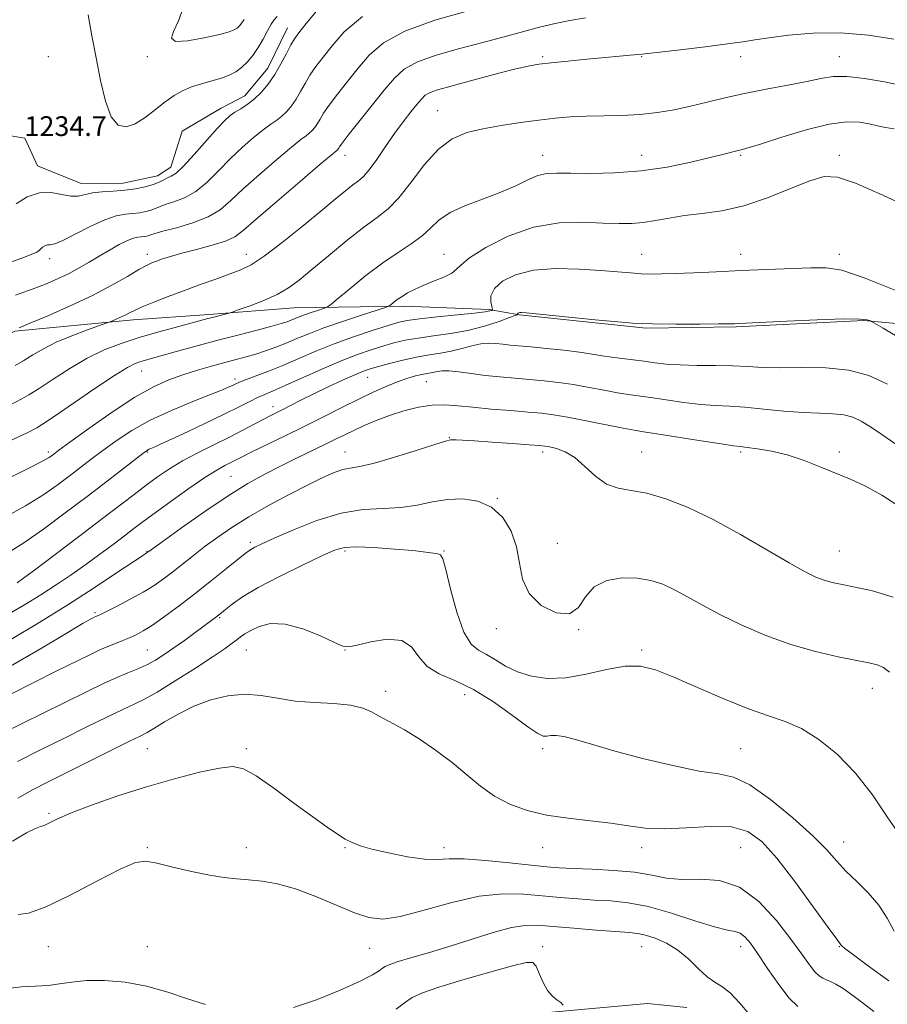
# Model space of a CAD drawing. Extents: x 2077300 to 2080200, y 334800 to 337700.
# Drawn here: x 2078628 to 2078979, y 335577 to 335975 of the extents above; entities that cross this region are included whole.
import ezdxf

# ---------------------------------------------------------------- set-up
doc = ezdxf.new("R2010")
doc.units = 0
doc.header["$MEASUREMENT"] = 0
for name, color, linetype, lineweight in [('DTM HARD BREAKLINE', 7, 'Continuous', 0), ('DTM SPOT ELEVATION', 2, 'Continuous', 13), ('INDEX CONTOUR', 41, 'Continuous', 13), ('INTERMEDIATE CONTOUR', 44, 'Continuous', 0), ('SPOT ELEVATION', 7, 'Continuous', 0)]:
    doc.layers.add(name, color=color, linetype=linetype, lineweight=lineweight)
doc.styles.add('Style-ITALICS', font='ITALICS.shx')

msp = doc.modelspace()

# ---------------------------------------------------------------- linework, layer by layer
at = {"layer": 'DTM HARD BREAKLINE'}
for points in [[(2078621.52, 335928.44, 1234.7), (2078630.48, 335927.02, 1234.7), (2078635.55, 335915.74, 1234.7), (2078653.2, 335908.65, 1234.7), (2078670.17, 335908.74, 1234.7), (2078684.07, 335911.69, 1234.7), (2078689.46, 335915.24, 1234.7), (2078694.04, 335929.77, 1234.7), (2078709.83, 335939.13, 1234.7), (2078719.41, 335944.07, 1234.7), (2078728.77, 335955.36, 1234.7), (2078736.68, 335971.68, 1234.7)], [(2078513.2, 335852.39, 1229.13), (2078529.75, 335841.02, 1229.13), (2078559.76, 335833.44, 1229.13), (2078583.22, 335830.93, 1229.13), (2078596.31, 335833.45, 1227.92), (2078613, 335842.43, 1227.92), (2078626.39, 335848.95, 1227.92), (2078674.3, 335853.55, 1225.52), (2078704.92, 335855.69, 1224.31), (2078739.28, 335858.41, 1223.1), (2078784.1, 335859.05, 1219.49), (2078818.28, 335857.71, 1218.29), (2078830.42, 335855.47, 1215.88), (2078862.5, 335852.18, 1215.88), (2078881.75, 335850.2, 1215.88), (2078918.29, 335850.69, 1215.88), (2078969.86, 335853.27, 1215.88), (2079027.78, 335847.85, 1218.29)], [(2078898.24, 335575.36, 1192.99), (2078882.32, 335577.02, 1192.99), (2078842.23, 335573.36, 1191.79)]]:
    msp.add_polyline3d(points, dxfattribs=at)
at = {"layer": 'DTM SPOT ELEVATION'}
for p in [(2078640, 335960, 1234.41), (2078680, 335960, 1237.72), (2078840, 335960, 1226.25), (2078880, 335960, 1225.89), (2078920, 335960, 1225.3), (2078960, 335960, 1224.72), (2078797.44, 335938.16, 1224.83), (2078760, 335920, 1227.4), (2078840, 335920, 1222.71), (2078880, 335920, 1222.75), (2078920, 335920, 1221.8), (2078960, 335920, 1220.34), (2078680, 335880, 1228.51), (2078720, 335880, 1226.71), (2078800, 335880, 1220.81), (2078880, 335880, 1218.79), (2078920, 335880, 1218.61), (2078960, 335880, 1218.48), (2078640.43, 335878.29, 1231.48), (2078677.656, 335832.793, 1221.2), (2078715.462, 335829.542, 1218.406), (2078769.128, 335830.295, 1213.164), (2078792.885, 335828.512, 1211.109), (2078730.887, 335818.34, 1214.544), (2078802.172, 335805.83, 1208.069), (2078640, 335800, 1220.35), (2078680, 335800, 1215.87), (2078760, 335800, 1208.77), (2078840, 335800, 1207.61), (2078880, 335800, 1208.83), (2078920, 335800, 1209.72), (2078960, 335800, 1210.33), (2078713.896, 335790.17, 1210.909), (2078821.603, 335781.366, 1206.081), (2078679.925, 335759.803, 1210.061), (2078721.615, 335763.451, 1206.343), (2078760, 335760, 1203.7), (2078800, 335760, 1204.08), (2078845.874, 335763.082, 1206.886), (2078960, 335760, 1208.91), (2078658.882, 335735.07, 1208.235), (2078709.257, 335733.042, 1203.831), (2078821.2, 335728.633, 1205.489), (2078854.551, 335728.145, 1205.966), (2078680, 335720, 1204.94), (2078720, 335720, 1201.12), (2078760, 335720, 1201.96), (2078880, 335720, 1204.29), (2078973.32, 335704.45, 1205.31), (2078776.381, 335703.215, 1200.411), (2078808.434, 335701.935, 1201.2), (2078680, 335680, 1199.06), (2078720, 335680, 1198.34), (2078840, 335680, 1201.57), (2078920, 335680, 1202.98), (2078640.21, 335653.84, 1198.19), (2078961.74, 335642.32, 1202.77), (2078680, 335640, 1196.16), (2078720, 335640, 1196.48), (2078760, 335640, 1197.89), (2078800, 335640, 1198.5), (2078840, 335640, 1199.3), (2078880, 335640, 1199.46), (2078920, 335640, 1198.89), (2078640, 335600, 1194.78), (2078680, 335600, 1194.92), (2078769.9, 335599.29, 1195.16), (2078840, 335600, 1192.6), (2078880, 335600, 1193.13), (2078920, 335600, 1195.42), (2078960, 335600, 1199.92)]:
    msp.add_point(p, dxfattribs=at)
at = {"layer": 'INDEX CONTOUR'}
for points in [[(2078626.694, 335863.5, 1230), (2078634.896, 335866.455, 1230), (2078639.414, 335868.224, 1230), (2078643.958, 335870.188, 1230), (2078648.351, 335872.303, 1230), (2078652.478, 335874.529, 1230), (2078656.464, 335876.854, 1230), (2078660.497, 335879.269, 1230), (2078664.661, 335881.717, 1230), (2078668.635, 335883.934, 1230), (2078671.996, 335885.608, 1230), (2078674.446, 335886.526, 1230), (2078676.178, 335886.897, 1230), (2078677.511, 335887.033, 1230), (2078678.7, 335887.19, 1230), (2078679.759, 335887.403, 1230), (2078680.638, 335887.652, 1230), (2078681.458, 335887.952, 1230), (2078683.01, 335888.454, 1230), (2078686.252, 335889.345, 1230), (2078691.734, 335890.771, 1230), (2078698.362, 335892.721, 1230), (2078704.631, 335895.145, 1230), (2078709.503, 335898.056, 1230), (2078713.8, 335901.716, 1230), (2078718.801, 335906.452, 1230), (2078725.329, 335912.332, 1230), (2078732.338, 335918.38, 1230), (2078738.313, 335923.362, 1230), (2078742.137, 335926.391, 1230), (2078744.26, 335927.97, 1230), (2078745.53, 335928.95, 1230), (2078746.647, 335930.035, 1230), (2078747.74, 335931.356, 1230), (2078748.791, 335932.893, 1230), (2078749.859, 335934.691, 1230), (2078751.3, 335937.048, 1230), (2078753.545, 335940.323, 1230), (2078756.871, 335944.731, 1230), (2078760.953, 335949.904, 1230), (2078765.313, 335955.333, 1230), (2078769.801, 335960.588, 1230), (2078775.585, 335965.578, 1230), (2078784.16, 335970.297, 1230), (2078796.293, 335974.693, 1230), (2078809.836, 335978.56, 1230)], [(2078621.065, 335788.083, 1220), (2078631.455, 335793.261, 1220), (2078637.538, 335796.371, 1220), (2078640.255, 335797.879, 1220), (2078641.256, 335798.56, 1220), (2078642.122, 335799.215, 1220), (2078644.176, 335800.729, 1220), (2078648.674, 335804.007, 1220), (2078656.336, 335809.537, 1220), (2078665.747, 335816.129, 1220), (2078674.959, 335822.173, 1220), (2078682.483, 335826.442, 1220), (2078688.686, 335829.243, 1220), (2078694.395, 335831.266, 1220), (2078700.235, 335833.078, 1220), (2078706.01, 335834.74, 1220), (2078711.318, 335836.192, 1220), (2078715.887, 335837.406, 1220), (2078719.945, 335838.504, 1220), (2078723.843, 335839.646, 1220), (2078727.864, 335840.957, 1220), (2078732.004, 335842.447, 1220), (2078736.183, 335844.092, 1220), (2078740.444, 335845.888, 1220), (2078745.303, 335847.907, 1220), (2078751.396, 335850.234, 1220), (2078758.968, 335852.864, 1220), (2078766.706, 335855.414, 1220), (2078776.357, 335858.524, 1220), (2078777.824, 335859.101, 1220), (2078778.564, 335859.63, 1220), (2078779.615, 335860.499, 1220), (2078781.127, 335861.672, 1220), (2078783.033, 335863.004, 1220), (2078785.305, 335864.385, 1220), (2078788.087, 335865.832, 1220), (2078791.566, 335867.399, 1220), (2078795.744, 335869.101, 1220), (2078799.899, 335870.822, 1220), (2078803.124, 335872.409, 1220), (2078804.966, 335873.848, 1220), (2078806.773, 335875.664, 1220), (2078810.344, 335878.518, 1220), (2078816.984, 335882.741, 1220), (2078826.009, 335887.337, 1220), (2078836.242, 335890.983, 1220), (2078846.578, 335892.714, 1220), (2078856.226, 335892.999, 1220), (2078864.469, 335892.668, 1220), (2078870.848, 335892.426, 1220), (2078875.951, 335892.472, 1220), (2078880.622, 335892.886, 1220), (2078885.593, 335893.689, 1220), (2078891.13, 335894.695, 1220), (2078897.386, 335895.662, 1220), (2078904.491, 335896.487, 1220), (2078912.481, 335897.624, 1220), (2078921.37, 335899.656, 1220), (2078930.969, 335902.905, 1220), (2078940.279, 335906.619, 1220), (2078948.092, 335909.779, 1220), (2078953.803, 335911.478, 1220), (2078959.17, 335911.257, 1220), (2078966.549, 335908.772, 1220), (2078977.559, 335903.939, 1220), (2078990.886, 335897.733, 1220)], [(2078624.749, 335724.227, 1210), (2078636.436, 335731.196, 1210), (2078647.818, 335738.269, 1210), (2078658.462, 335745.126, 1210), (2078667.573, 335751.143, 1210), (2078677.986, 335758.099, 1210), (2078679.487, 335759.08, 1210), (2078680.121, 335759.475, 1210), (2078680.562, 335759.806, 1210), (2078686.347, 335763.974, 1210), (2078693.813, 335769.315, 1210), (2078703.209, 335775.91, 1210), (2078712.638, 335782.269, 1210), (2078720.637, 335787.253, 1210), (2078727.478, 335791.089, 1210), (2078733.865, 335794.357, 1210), (2078740.298, 335797.506, 1210), (2078751.873, 335803.076, 1210), (2078756.184, 335805.197, 1210), (2078759.86, 335807.021, 1210), (2078763.552, 335808.804, 1210), (2078767.789, 335810.738, 1210), (2078772.627, 335812.772, 1210), (2078778, 335814.782, 1210), (2078783.792, 335816.633, 1210), (2078789.671, 335818.117, 1210), (2078795.257, 335819.008, 1210), (2078800.36, 335819.162, 1210), (2078805.574, 335818.771, 1210), (2078811.688, 335818.113, 1210), (2078819.148, 335817.423, 1210), (2078827.038, 335816.777, 1210), (2078834.097, 335816.217, 1210), (2078839.525, 335815.735, 1210), (2078844.349, 335815.134, 1210), (2078850.056, 335814.168, 1210), (2078857.584, 335812.707, 1210), (2078872.529, 335809.675, 1210), (2078877.022, 335808.816, 1210), (2078880.774, 335808.196, 1210), (2078886.086, 335807.378, 1210), (2078904.026, 335804.563, 1210), (2078912.21, 335803.294, 1210), (2078917.125, 335802.575, 1210), (2078919.973, 335802.219, 1210), (2078922.719, 335801.916, 1210), (2078926.917, 335801.378, 1210), (2078932.476, 335800.408, 1210), (2078938.894, 335798.835, 1210), (2078945.69, 335796.579, 1210), (2078952.47, 335793.945, 1210), (2078964.696, 335788.948, 1210), (2078970.549, 335786.261, 1210), (2078977.206, 335782.548, 1210), (2078985.08, 335777.413, 1210)], [(2078627.558, 335660.084, 1200), (2078633.471, 335663.384, 1200), (2078639.561, 335666.523, 1200), (2078664.951, 335679.171, 1200), (2078672.487, 335682.907, 1200), (2078677.072, 335685.151, 1200), (2078679.875, 335686.591, 1200), (2078682.681, 335688.245, 1200), (2078686.9, 335690.857, 1200), (2078692.44, 335694.061, 1200), (2078698.835, 335697.215, 1200), (2078705.653, 335699.754, 1200), (2078712.604, 335701.417, 1200), (2078719.432, 335702.022, 1200), (2078725.999, 335701.521, 1200), (2078732.626, 335700.408, 1200), (2078739.76, 335699.31, 1200), (2078747.599, 335698.681, 1200), (2078755.389, 335698.261, 1200), (2078762.137, 335697.614, 1200), (2078767.122, 335696.429, 1200), (2078770.72, 335694.891, 1200), (2078773.582, 335693.311, 1200), (2078779.637, 335690.142, 1200), (2078784.04, 335687.632, 1200), (2078789.915, 335683.962, 1200), (2078796.626, 335679.422, 1200), (2078803.291, 335674.466, 1200), (2078809.261, 335669.518, 1200), (2078814.816, 335664.879, 1200), (2078820.477, 335660.82, 1200), (2078826.697, 335657.551, 1200), (2078833.675, 335655.038, 1200), (2078841.551, 335653.187, 1200), (2078850.298, 335651.876, 1200), (2078859.238, 335650.869, 1200), (2078867.531, 335649.903, 1200), (2078874.668, 335648.826, 1200), (2078881.46, 335647.926, 1200), (2078889.051, 335647.606, 1200), (2078898.153, 335648.053, 1200), (2078907.737, 335648.601, 1200), (2078916.346, 335648.372, 1200), (2078922.998, 335646.541, 1200), (2078928.624, 335642.523, 1200), (2078934.636, 335635.783, 1200), (2078941.939, 335626.299, 1200), (2078949.422, 335616.089, 1200), (2078955.468, 335607.681, 1200), (2078958.897, 335602.939, 1200), (2078960.276, 335601.076, 1200), (2078960.611, 335600.645, 1200), (2078960.916, 335600.315, 1200), (2078962.243, 335599.229, 1200), (2078965.653, 335596.645, 1200), (2078971.836, 335592.087, 1200), (2078980.002, 335586.131, 1200)]]:
    msp.add_polyline3d(points, dxfattribs=at)
at = {"layer": 'INTERMEDIATE CONTOUR'}
for points in [[(2078626.873, 335900.49, 1234), (2078631.417, 335903.234, 1234), (2078636.319, 335904.884, 1234), (2078641.079, 335905, 1234), (2078645.413, 335904.239, 1234), (2078649.09, 335903.534, 1234), (2078652.021, 335903.59, 1234), (2078657.771, 335904.863, 1234), (2078661.687, 335905.29, 1234), (2078666.187, 335905.568, 1234), (2078670.828, 335905.913, 1234), (2078675.21, 335906.49, 1234), (2078679.111, 335907.276, 1234), (2078682.352, 335908.195, 1234), (2078684.824, 335909.168, 1234), (2078686.699, 335910.097, 1234), (2078688.218, 335910.88, 1234), (2078689.679, 335911.572, 1234), (2078691.614, 335912.872, 1234), (2078694.609, 335915.636, 1234), (2078698.973, 335920.336, 1234), (2078708.277, 335930.874, 1234), (2078711.333, 335934.161, 1234), (2078713.478, 335936.123, 1234), (2078715.431, 335937.482, 1234), (2078717.761, 335938.875, 1234), (2078720.435, 335940.564, 1234), (2078723.269, 335942.719, 1234), (2078726.105, 335945.476, 1234), (2078728.878, 335948.827, 1234), (2078731.546, 335952.727, 1234), (2078734.052, 335957.037, 1234), (2078736.273, 335961.233, 1234), (2078738.07, 335964.695, 1234), (2078739.476, 335967.131, 1234), (2078741.226, 335969.555, 1234), (2078744.225, 335973.307, 1234), (2078749.081, 335979.218, 1234)], [(2078694.478, 335979.691, 1238), (2078692.589, 335974.382, 1238), (2078690.6, 335970.188, 1238), (2078689.71, 335967.401, 1238), (2078691.342, 335966.134, 1238), (2078696.31, 335966.364, 1238), (2078702.988, 335967.523, 1238), (2078709.141, 335968.899, 1238), (2078713.061, 335969.946, 1238), (2078715.138, 335970.741, 1238), (2078716.29, 335971.523, 1238), (2078717.28, 335972.484, 1238), (2078718.246, 335973.653, 1238), (2078719.177, 335975.015, 1238)], [(2078624.354, 335876.659, 1232), (2078629.187, 335878.466, 1232), (2078633.046, 335879.872, 1232), (2078635.262, 335880.871, 1232), (2078636.293, 335881.599, 1232), (2078636.883, 335882.227, 1232), (2078637.633, 335882.871, 1232), (2078638.57, 335883.437, 1232), (2078639.582, 335883.778, 1232), (2078640.695, 335883.877, 1232), (2078642.505, 335884.25, 1232), (2078645.75, 335885.544, 1232), (2078650.844, 335888.129, 1232), (2078656.911, 335891.283, 1232), (2078662.752, 335894.002, 1232), (2078667.435, 335895.543, 1232), (2078671.104, 335896.187, 1232), (2078674.169, 335896.472, 1232), (2078676.955, 335896.84, 1232), (2078679.435, 335897.339, 1232), (2078681.495, 335897.924, 1232), (2078683.141, 335898.56, 1232), (2078684.854, 335899.276, 1232), (2078687.235, 335900.112, 1232), (2078690.707, 335901.171, 1232), (2078694.988, 335902.796, 1232), (2078699.62, 335905.391, 1232), (2078704.238, 335909.196, 1232), (2078708.846, 335913.809, 1232), (2078713.539, 335918.663, 1232), (2078718.331, 335923.246, 1232), (2078722.908, 335927.251, 1232), (2078726.872, 335930.422, 1232), (2078729.949, 335932.633, 1232), (2078732.348, 335934.267, 1232), (2078734.4, 335935.834, 1232), (2078736.376, 335937.756, 1232), (2078738.309, 335940.091, 1232), (2078740.17, 335942.81, 1232), (2078741.956, 335945.864, 1232), (2078743.787, 335949.14, 1232), (2078745.807, 335952.509, 1232), (2078748.174, 335955.931, 1232), (2078751.089, 335959.729, 1232), (2078754.769, 335964.32, 1232), (2078759.652, 335969.955, 1232), (2078767.078, 335976.242, 1232)], [(2078628.179, 335850.255, 1228), (2078632.209, 335851.957, 1228), (2078639.413, 335855.034, 1228), (2078648.518, 335859.058, 1228), (2078657.76, 335863.413, 1228), (2078665.664, 335867.536, 1228), (2078671.931, 335871.094, 1228), (2078676.557, 335873.808, 1228), (2078679.655, 335875.519, 1228), (2078681.815, 335876.535, 1228), (2078683.744, 335877.28, 1228), (2078686.103, 335878.118, 1228), (2078689.353, 335879.161, 1228), (2078693.905, 335880.457, 1228), (2078699.881, 335882.02, 1228), (2078706.243, 335883.719, 1228), (2078711.661, 335885.384, 1228), (2078715.367, 335887.059, 1228), (2078718.826, 335889.641, 1228), (2078724.063, 335894.241, 1228), (2078732.328, 335901.418, 1228), (2078741.768, 335909.51, 1228), (2078749.755, 335916.302, 1228), (2078754.325, 335920.148, 1228), (2078756.661, 335922.065, 1228), (2078756.919, 335922.316, 1228), (2078757.171, 335922.621, 1228), (2078757.413, 335922.975, 1228), (2078757.762, 335923.518, 1228), (2078758.814, 335924.956, 1228), (2078761.283, 335928.137, 1228), (2078765.568, 335933.531, 1228), (2078775.856, 335946.346, 1228), (2078779.934, 335951.217, 1228), (2078783.97, 335954.885, 1228), (2078789.298, 335957.864, 1228), (2078796.839, 335960.589, 1228), (2078805.854, 335963.157, 1228), (2078815.187, 335965.588, 1228), (2078823.876, 335967.882, 1228), (2078831.723, 335969.986, 1228), (2078838.725, 335971.829, 1228), (2078844.976, 335973.362, 1228), (2078850.963, 335974.609, 1228), (2078857.273, 335975.615, 1228)], [(2078656.105, 335976.822, 1236), (2078657.606, 335968.376, 1236), (2078659.304, 335959.42, 1236), (2078661.107, 335950.26, 1236), (2078663.104, 335941.928, 1236), (2078665.427, 335935.637, 1236), (2078668.187, 335932.292, 1236), (2078671.399, 335931.558, 1236), (2078675.056, 335932.793, 1236), (2078679.099, 335935.346, 1236), (2078683.262, 335938.536, 1236), (2078687.229, 335941.675, 1236), (2078690.799, 335944.217, 1236), (2078694.22, 335946.182, 1236), (2078697.857, 335947.731, 1236), (2078701.935, 335949.014, 1236), (2078706.132, 335950.149, 1236), (2078709.989, 335951.242, 1236), (2078713.165, 335952.405, 1236), (2078715.801, 335953.783, 1236), (2078718.159, 335955.526, 1236), (2078720.45, 335957.753, 1236), (2078722.689, 335960.46, 1236), (2078724.845, 335963.61, 1236), (2078726.868, 335967.083, 1236), (2078728.653, 335970.408, 1236), (2078730.079, 335973.033, 1236), (2078731.167, 335974.687, 1236), (2078732.501, 335976.242, 1236)], [(2078626.555, 335835.046, 1226), (2078630.042, 335837.023, 1226), (2078633.71, 335839.282, 1226), (2078637.93, 335841.777, 1226), (2078643.118, 335844.417, 1226), (2078649.401, 335847.072, 1226), (2078655.732, 335849.458, 1226), (2078663.591, 335852.238, 1226), (2078664.91, 335852.723, 1226), (2078665.86, 335853.115, 1226), (2078667.322, 335853.741, 1226), (2078669.171, 335854.557, 1226), (2078671.037, 335855.433, 1226), (2078672.727, 335856.295, 1226), (2078674.773, 335857.309, 1226), (2078677.888, 335858.7, 1226), (2078682.572, 335860.62, 1226), (2078688.48, 335862.93, 1226), (2078695.054, 335865.414, 1226), (2078701.746, 335867.873, 1226), (2078708.051, 335870.144, 1226), (2078713.473, 335872.076, 1226), (2078717.809, 335873.704, 1226), (2078722.011, 335875.794, 1226), (2078727.327, 335879.295, 1226), (2078734.546, 335884.775, 1226), (2078742.653, 335891.277, 1226), (2078750.179, 335897.459, 1226), (2078755.971, 335902.255, 1226), (2078760.147, 335905.687, 1226), (2078763.136, 335908.05, 1226), (2078765.389, 335909.731, 1226), (2078767.424, 335911.491, 1226), (2078769.775, 335914.186, 1226), (2078772.828, 335918.39, 1226), (2078776.375, 335923.558, 1226), (2078780.053, 335928.868, 1226), (2078783.532, 335933.615, 1226), (2078786.593, 335937.579, 1226), (2078789.054, 335940.659, 1226), (2078790.856, 335942.825, 1226), (2078792.453, 335944.314, 1226), (2078794.435, 335945.433, 1226), (2078797.338, 335946.471, 1226), (2078801.501, 335947.652, 1226), (2078807.217, 335949.181, 1226), (2078822.243, 335953.249, 1226), (2078829.08, 335955.024, 1226), (2078834.116, 335956.171, 1226), (2078838.377, 335956.882, 1226), (2078843.381, 335957.476, 1226), (2078850.165, 335958.194, 1226), (2078857.876, 335958.976, 1226), (2078865.185, 335959.683, 1226), (2078871.014, 335960.209, 1226), (2078875.276, 335960.563, 1226), (2078880.015, 335960.937, 1226), (2078882.475, 335961.195, 1226), (2078887.336, 335961.759, 1226), (2078895.681, 335962.748, 1226), (2078905.662, 335963.957, 1226), (2078914.691, 335965.106, 1226), (2078920.967, 335965.993, 1226), (2078925.835, 335966.751, 1226), (2078931.429, 335967.595, 1226), (2078939.381, 335968.621, 1226), (2078949.331, 335969.44, 1226), (2078960.421, 335969.545, 1226), (2078971.729, 335968.612, 1226), (2078982.086, 335967.056, 1226)], [(2078624.049, 335818.884, 1224), (2078629.156, 335821.527, 1224), (2078632.086, 335823.178, 1224), (2078636.171, 335825.732, 1224), (2078641.844, 335829.484, 1224), (2078648.597, 335833.842, 1224), (2078655.683, 335837.991, 1224), (2078662.556, 335841.314, 1224), (2078669.435, 335843.971, 1224), (2078676.737, 335846.32, 1224), (2078684.615, 335848.617, 1224), (2078692.184, 335850.715, 1224), (2078704.484, 335854.033, 1224), (2078706.303, 335854.51, 1224), (2078713.444, 335856.33, 1224), (2078714.697, 335856.74, 1224), (2078717.181, 335857.621, 1224), (2078721.593, 335859.222, 1224), (2078727.111, 335861.375, 1224), (2078732.54, 335863.81, 1224), (2078737.057, 335866.393, 1224), (2078741.366, 335869.539, 1224), (2078746.55, 335873.8, 1224), (2078753.298, 335879.436, 1224), (2078760.741, 335885.557, 1224), (2078767.615, 335890.978, 1224), (2078773.016, 335894.95, 1224), (2078777.458, 335898.454, 1224), (2078781.814, 335902.901, 1224), (2078786.755, 335909.206, 1224), (2078792.176, 335916.272, 1224), (2078797.769, 335922.503, 1224), (2078803.349, 335926.695, 1224), (2078809.199, 335929.215, 1224), (2078815.73, 335930.821, 1224), (2078823.158, 335932.146, 1224), (2078830.95, 335933.3, 1224), (2078838.388, 335934.264, 1224), (2078844.977, 335935.022, 1224), (2078851.131, 335935.568, 1224), (2078857.484, 335935.901, 1224), (2078871.916, 335936.21, 1224), (2078879.306, 335936.589, 1224), (2078886.335, 335937.359, 1224), (2078893.085, 335938.496, 1224), (2078899.739, 335939.916, 1224), (2078906.504, 335941.541, 1224), (2078913.689, 335943.283, 1224), (2078921.624, 335945.053, 1224), (2078930.402, 335946.77, 1224), (2078939.15, 335948.385, 1224), (2078946.759, 335949.852, 1224), (2078952.535, 335951.094, 1224), (2078957.48, 335951.885, 1224), (2078963.013, 335951.962, 1224), (2078970.151, 335951.168, 1224), (2078978.301, 335949.756, 1224), (2078986.466, 335948.081, 1224)], [(2078618.701, 335801.929, 1222), (2078628.382, 335806.402, 1222), (2078631.064, 335807.677, 1222), (2078632.789, 335808.536, 1222), (2078633.995, 335809.159, 1222), (2078635.247, 335809.835, 1222), (2078637.618, 335811.31, 1222), (2078642.3, 335814.44, 1222), (2078658.808, 335825.748, 1222), (2078666.713, 335831.029, 1222), (2078671.959, 335834.265, 1222), (2078675.134, 335835.866, 1222), (2078677.393, 335836.658, 1222), (2078679.789, 335837.354, 1222), (2078682.964, 335838.235, 1222), (2078693.623, 335841.172, 1222), (2078701.037, 335843.201, 1222), (2078709.091, 335845.361, 1222), (2078717.152, 335847.464, 1222), (2078724.488, 335849.355, 1222), (2078730.341, 335850.884, 1222), (2078734.203, 335851.96, 1222), (2078736.57, 335852.713, 1222), (2078738.181, 335853.33, 1222), (2078741.417, 335854.684, 1222), (2078743.579, 335855.509, 1222), (2078746.266, 335856.442, 1222), (2078749.012, 335857.347, 1222), (2078751.212, 335858.054, 1222), (2078752.571, 335858.564, 1222), (2078754.034, 335859.562, 1222), (2078756.855, 335861.903, 1222), (2078761.892, 335866.11, 1222), (2078768.404, 335871.377, 1222), (2078775.254, 335876.565, 1222), (2078781.479, 335880.801, 1222), (2078786.804, 335884.269, 1222), (2078791.134, 335887.417, 1222), (2078794.565, 335890.598, 1222), (2078797.982, 335893.786, 1222), (2078802.466, 335896.857, 1222), (2078808.728, 335899.725, 1222), (2078815.983, 335902.447, 1222), (2078823.076, 335905.12, 1222), (2078829.082, 335907.765, 1222), (2078833.998, 335910.115, 1222), (2078838.052, 335911.829, 1222), (2078841.62, 335912.681, 1222), (2078845.673, 335912.89, 1222), (2078851.331, 335912.789, 1222), (2078859.367, 335912.704, 1222), (2078869.175, 335912.926, 1222), (2078879.804, 335913.743, 1222), (2078890.325, 335915.307, 1222), (2078899.902, 335917.262, 1222), (2078907.719, 335919.118, 1222), (2078913.207, 335920.489, 1222), (2078919.053, 335921.98, 1222), (2078920.846, 335922.421, 1222), (2078923.496, 335923.168, 1222), (2078928.493, 335924.734, 1222), (2078936.713, 335927.379, 1222), (2078946.579, 335930.357, 1222), (2078955.903, 335932.675, 1222), (2078962.985, 335933.597, 1222), (2078968.098, 335933.429, 1222), (2078972.004, 335932.736, 1222), (2078975.39, 335931.998, 1222), (2078978.647, 335931.335, 1222), (2078982.092, 335930.779, 1222)], [(2078622.464, 335773.709, 1218), (2078630.761, 335778.282, 1218), (2078637.73, 335782.608, 1218), (2078643.495, 335786.627, 1218), (2078648.43, 335790.334, 1218), (2078657.309, 335797.115, 1218), (2078662.018, 335800.654, 1218), (2078667.395, 335804.553, 1218), (2078673.698, 335808.692, 1218), (2078681.17, 335812.872, 1218), (2078689.773, 335816.882, 1218), (2078698.381, 335820.45, 1218), (2078705.597, 335823.294, 1218), (2078710.384, 335825.218, 1218), (2078713.166, 335826.407, 1218), (2078714.73, 335827.136, 1218), (2078715.85, 335827.679, 1218), (2078717.256, 335828.293, 1218), (2078719.665, 335829.232, 1218), (2078723.598, 335830.695, 1218), (2078728.796, 335832.666, 1218), (2078734.799, 335835.074, 1218), (2078741.241, 335837.832, 1218), (2078748.124, 335840.791, 1218), (2078755.542, 335843.786, 1218), (2078763.409, 335846.645, 1218), (2078770.919, 335849.161, 1218), (2078777.093, 335851.118, 1218), (2078781.402, 335852.391, 1218), (2078785.146, 335853.207, 1218), (2078790.079, 335853.882, 1218), (2078797.322, 335854.656, 1218), (2078805.45, 335855.472, 1218), (2078812.403, 335856.197, 1218), (2078816.631, 335856.73, 1218), (2078818.61, 335857.08, 1218), (2078819.326, 335857.289, 1218), (2078819.603, 335857.448, 1218), (2078819.607, 335857.857, 1218), (2078819.34, 335858.87, 1218), (2078818.935, 335860.729, 1218), (2078819.036, 335863.257, 1218), (2078820.415, 335866.169, 1218), (2078823.707, 335869.152, 1218), (2078829, 335871.77, 1218), (2078836.242, 335873.56, 1218), (2078845.168, 335874.21, 1218), (2078854.648, 335874.024, 1218), (2078863.338, 335873.462, 1218), (2078870.211, 335872.909, 1218), (2078875.513, 335872.469, 1218), (2078879.806, 335872.17, 1218), (2078883.703, 335872.039, 1218), (2078888.017, 335872.071, 1218), (2078893.612, 335872.255, 1218), (2078901.109, 335872.574, 1218), (2078910.166, 335872.976, 1218), (2078920.194, 335873.406, 1218), (2078930.54, 335873.813, 1218), (2078948.439, 335874.479, 1218), (2078954.636, 335874.548, 1218), (2078960.947, 335873.567, 1218), (2078970.065, 335870.559, 1218), (2078983.562, 335865.04, 1218)], [(2078623.864, 335759.337, 1216), (2078630.067, 335763.305, 1216), (2078637.922, 335768.843, 1216), (2078646.736, 335775.376, 1216), (2078655.605, 335782.107, 1216), (2078663.693, 335788.304, 1216), (2078678.182, 335799.466, 1216), (2078679.484, 335800.429, 1216), (2078680.071, 335800.786, 1216), (2078680.799, 335801.124, 1216), (2078682.742, 335802, 1216), (2078687.029, 335803.961, 1216), (2078694.267, 335807.31, 1216), (2078702.968, 335811.386, 1216), (2078711.121, 335815.284, 1216), (2078717.175, 335818.292, 1216), (2078721.417, 335820.466, 1216), (2078724.594, 335822.052, 1216), (2078727.474, 335823.342, 1216), (2078730.922, 335824.796, 1216), (2078735.824, 335826.92, 1216), (2078750.662, 335833.588, 1216), (2078758.432, 335836.937, 1216), (2078765.02, 335839.522, 1216), (2078770.519, 335841.428, 1216), (2078775.288, 335842.9, 1216), (2078779.714, 335844.144, 1216), (2078784.284, 335845.22, 1216), (2078789.509, 335846.153, 1216), (2078795.734, 335847, 1216), (2078802.634, 335847.957, 1216), (2078809.717, 335849.253, 1216), (2078816.467, 335851.001, 1216), (2078822.284, 335852.864, 1216), (2078826.543, 335854.384, 1216), (2078828.845, 335855.23, 1216), (2078829.688, 335855.561, 1216), (2078829.793, 335855.662, 1216), (2078829.77, 335855.768, 1216), (2078829.777, 335855.911, 1216), (2078829.854, 335856.076, 1216), (2078830.04, 335856.244, 1216), (2078830.34, 335856.393, 1216), (2078830.75, 335856.494, 1216), (2078831.44, 335856.512, 1216), (2078833.27, 335856.368, 1216), (2078837.278, 335855.976, 1216), (2078861.171, 335853.537, 1216), (2078868.869, 335852.771, 1216), (2078876.268, 335852.186, 1216), (2078884.441, 335851.824, 1216), (2078893.968, 335851.7, 1216), (2078903.487, 335851.737, 1216), (2078911.148, 335851.834, 1216), (2078915.615, 335851.906, 1216), (2078917.617, 335851.949, 1216), (2078919.284, 335852.014, 1216), (2078938.666, 335852.957, 1216), (2078951.036, 335853.502, 1216), (2078961.763, 335853.843, 1216), (2078968.233, 335853.816, 1216), (2078971.183, 335853.551, 1216), (2078972.187, 335853.251, 1216), (2078972.619, 335853.051, 1216), (2078973.039, 335852.821, 1216), (2078977.668, 335850.079, 1216), (2078986.063, 335845.182, 1216)], [(2078627.307, 335747.186, 1214), (2078629.908, 335749.05, 1214), (2078634.816, 335752.693, 1214), (2078642.698, 335758.619, 1214), (2078652.175, 335765.783, 1214), (2078661.354, 335772.752, 1214), (2078674.617, 335782.883, 1214), (2078679.553, 335786.621, 1214), (2078684.173, 335790.014, 1214), (2078688.937, 335793.243, 1214), (2078694.271, 335796.441, 1214), (2078700.425, 335799.693, 1214), (2078706.949, 335802.921, 1214), (2078713.215, 335806.005, 1214), (2078718.697, 335808.827, 1214), (2078723.274, 335811.277, 1214), (2078726.925, 335813.252, 1214), (2078729.728, 335814.719, 1214), (2078734.804, 335817.271, 1214), (2078738.14, 335818.974, 1214), (2078742.306, 335821.087, 1214), (2078747.349, 335823.582, 1214), (2078753.158, 335826.361, 1214), (2078758.985, 335829.074, 1214), (2078763.922, 335831.298, 1214), (2078767.403, 335832.757, 1214), (2078770.214, 335833.74, 1214), (2078773.483, 335834.681, 1214), (2078778.026, 335835.896, 1214), (2078783.422, 335837.233, 1214), (2078788.939, 335838.424, 1214), (2078793.997, 335839.289, 1214), (2078798.621, 335840.003, 1214), (2078802.987, 335840.827, 1214), (2078807.218, 335841.923, 1214), (2078811.228, 335843.05, 1214), (2078814.875, 335843.863, 1214), (2078818.076, 335844.118, 1214), (2078820.978, 335843.96, 1214), (2078823.785, 335843.633, 1214), (2078826.76, 335843.323, 1214), (2078835.233, 335842.547, 1214), (2078841.548, 335841.923, 1214), (2078848.479, 335841.178, 1214), (2078854.884, 335840.4, 1214), (2078859.931, 335839.662, 1214), (2078864.028, 335838.982, 1214), (2078867.889, 335838.365, 1214), (2078872.074, 335837.808, 1214), (2078876.507, 335837.277, 1214), (2078880.954, 335836.733, 1214), (2078885.314, 335836.159, 1214), (2078890.019, 335835.633, 1214), (2078895.632, 335835.258, 1214), (2078902.468, 335835.092, 1214), (2078909.849, 335835.019, 1214), (2078916.848, 335834.88, 1214), (2078922.892, 335834.573, 1214), (2078928.822, 335834.242, 1214), (2078935.835, 335834.087, 1214), (2078944.7, 335834.181, 1214), (2078954.494, 335834.074, 1214), (2078963.869, 335833.189, 1214), (2078971.909, 335831.031, 1214), (2078979.428, 335827.441, 1214)], [(2078622.641, 335733.747, 1212), (2078630.341, 335738.232, 1212), (2078636.948, 335742.323, 1212), (2078643.16, 335746.342, 1212), (2078649.172, 335750.389, 1212), (2078655.055, 335754.509, 1212), (2078660.811, 335758.688, 1212), (2078666.166, 335762.68, 1212), (2078670.783, 335766.177, 1212), (2078674.555, 335769.052, 1212), (2078678.309, 335771.884, 1212), (2078683.107, 335775.432, 1212), (2078689.6, 335780.15, 1212), (2078696.799, 335785.276, 1212), (2078703.307, 335789.741, 1212), (2078708.056, 335792.748, 1212), (2078711.308, 335794.573, 1212), (2078718.334, 335798.151, 1212), (2078722.302, 335800.11, 1212), (2078735.512, 335806.455, 1212), (2078743.427, 335810.322, 1212), (2078751.249, 335814.251, 1212), (2078758.682, 335818.022, 1212), (2078765.523, 335821.437, 1212), (2078771.61, 335824.333, 1212), (2078776.928, 335826.691, 1212), (2078781.5, 335828.528, 1212), (2078785.353, 335829.871, 1212), (2078788.528, 335830.802, 1212), (2078791.071, 335831.409, 1212), (2078793.05, 335831.787, 1212), (2078794.631, 335832.048, 1212), (2078795.998, 335832.307, 1212), (2078797.389, 335832.631, 1212), (2078799.231, 335832.878, 1212), (2078802.001, 335832.855, 1212), (2078806.029, 335832.439, 1212), (2078811.069, 335831.764, 1212), (2078816.727, 335831.04, 1212), (2078822.655, 335830.422, 1212), (2078828.678, 335829.891, 1212), (2078834.665, 335829.382, 1212), (2078840.536, 335828.829, 1212), (2078846.414, 335828.156, 1212), (2078852.47, 335827.284, 1212), (2078858.758, 335826.184, 1212), (2078864.852, 335825.025, 1212), (2078870.209, 335824.02, 1212), (2078874.548, 335823.312, 1212), (2078883.521, 335822.055, 1212), (2078889.877, 335821.114, 1212), (2078897.022, 335820.098, 1212), (2078903.921, 335819.276, 1212), (2078909.871, 335818.824, 1212), (2078915.507, 335818.545, 1212), (2078921.793, 335818.147, 1212), (2078929.369, 335817.436, 1212), (2078937.558, 335816.611, 1212), (2078945.355, 335815.967, 1212), (2078951.957, 335815.69, 1212), (2078957.359, 335815.522, 1212), (2078961.76, 335815.102, 1212), (2078965.419, 335814.12, 1212), (2078968.84, 335812.487, 1212), (2078972.592, 335810.169, 1212), (2078977.183, 335807.111, 1212), (2078982.888, 335803.171, 1212)], [(2078624.689, 335713.382, 1208), (2078637.383, 335720.896, 1208), (2078647.806, 335727.097, 1208), (2078654.046, 335730.763, 1208), (2078656.949, 335732.409, 1208), (2078658.053, 335732.981, 1208), (2078659.082, 335733.482, 1208), (2078659.859, 335733.822, 1208), (2078660.985, 335734.349, 1208), (2078663.488, 335735.571, 1208), (2078667.768, 335737.709, 1208), (2078673.059, 335740.45, 1208), (2078678.306, 335743.347, 1208), (2078682.714, 335746.066, 1208), (2078686.526, 335748.728, 1208), (2078690.251, 335751.568, 1208), (2078698.706, 335758.245, 1208), (2078703.43, 335761.9, 1208), (2078708.493, 335765.646, 1208), (2078714.221, 335769.57, 1208), (2078721.019, 335773.803, 1208), (2078729.033, 335778.367, 1208), (2078737.403, 335782.862, 1208), (2078745.017, 335786.782, 1208), (2078751.015, 335789.727, 1208), (2078755.559, 335791.728, 1208), (2078759.065, 335792.923, 1208), (2078762.091, 335793.539, 1208), (2078765.776, 335794.157, 1208), (2078771.401, 335795.449, 1208), (2078779.64, 335797.826, 1208), (2078788.736, 335800.668, 1208), (2078796.325, 335803.095, 1208), (2078800.677, 335804.443, 1208), (2078802.605, 335804.93, 1208), (2078803.563, 335804.986, 1208), (2078804.894, 335804.959, 1208), (2078807.532, 335804.849, 1208), (2078812.305, 335804.569, 1208), (2078819.553, 335804.074, 1208), (2078827.659, 335803.489, 1208), (2078834.519, 335802.98, 1208), (2078838.625, 335802.657, 1208), (2078840.875, 335802.412, 1208), (2078842.763, 335802.076, 1208), (2078845.48, 335801.445, 1208), (2078848.987, 335800.149, 1208), (2078852.94, 335797.783, 1208), (2078857.058, 335794.193, 1208), (2078861.316, 335790.244, 1208), (2078865.751, 335787.054, 1208), (2078870.46, 335785.378, 1208), (2078875.785, 335784.514, 1208), (2078882.127, 335783.399, 1208), (2078889.799, 335781.144, 1208), (2078898.772, 335777.574, 1208), (2078908.927, 335772.689, 1208), (2078919.939, 335766.675, 1208), (2078930.649, 335760.457, 1208), (2078939.694, 335755.145, 1208), (2078946.1, 335751.567, 1208), (2078950.481, 335749.431, 1208), (2078953.843, 335748.162, 1208), (2078957.135, 335747.243, 1208), (2078961.078, 335746.387, 1208), (2078966.338, 335745.365, 1208), (2078973.357, 335743.881, 1208), (2078981.693, 335741.375, 1208)], [(2078625.055, 335702.171, 1206), (2078634.074, 335706.827, 1206), (2078643.145, 335711.348, 1206), (2078656.722, 335718.009, 1206), (2078660.784, 335719.963, 1206), (2078664.006, 335721.411, 1206), (2078667.066, 335722.648, 1206), (2078670.027, 335723.784, 1206), (2078672.806, 335724.881, 1206), (2078675.423, 335726.054, 1206), (2078678.317, 335727.641, 1206), (2078682.032, 335730.027, 1206), (2078686.956, 335733.493, 1206), (2078692.857, 335737.858, 1206), (2078699.349, 335742.829, 1206), (2078705.977, 335748.048, 1206), (2078712.025, 335752.897, 1206), (2078719.523, 335758.966, 1206), (2078721.037, 335760.123, 1206), (2078722.093, 335760.782, 1206), (2078723.553, 335761.533, 1206), (2078726.321, 335762.837, 1206), (2078731.317, 335765.126, 1206), (2078739.069, 335768.575, 1206), (2078748.557, 335772.341, 1206), (2078758.371, 335775.326, 1206), (2078767.355, 335776.767, 1206), (2078775.383, 335777.229, 1206), (2078782.591, 335777.618, 1206), (2078789.139, 335778.593, 1206), (2078795.312, 335779.853, 1206), (2078801.422, 335780.852, 1206), (2078807.662, 335781.079, 1206), (2078813.736, 335780.144, 1206), (2078819.225, 335777.695, 1206), (2078823.764, 335773.524, 1206), (2078827.196, 335768.013, 1206), (2078829.418, 335761.695, 1206), (2078830.573, 335755.084, 1206), (2078831.783, 335748.625, 1206), (2078834.42, 335742.747, 1206), (2078839.342, 335737.939, 1206), (2078845.361, 335734.943, 1206), (2078850.778, 335734.559, 1206), (2078854.423, 335737.162, 1206), (2078857.244, 335741.405, 1206), (2078860.719, 335745.514, 1206), (2078865.901, 335748.073, 1206), (2078872.137, 335749.111, 1206), (2078878.353, 335749.017, 1206), (2078883.738, 335748.122, 1206), (2078888.555, 335746.529, 1206), (2078893.333, 335744.285, 1206), (2078898.571, 335741.439, 1206), (2078904.645, 335738.053, 1206), (2078911.902, 335734.192, 1206), (2078920.541, 335729.988, 1206), (2078930.184, 335725.823, 1206), (2078940.31, 335722.145, 1206), (2078950.341, 335719.302, 1206), (2078959.478, 335717.242, 1206), (2078971.949, 335714.821, 1206), (2078975.295, 335713.954, 1206), (2078977.774, 335712.857, 1206), (2078980.226, 335711.034, 1206)], [(2078621.386, 335686.374, 1204), (2078646.034, 335698.441, 1204), (2078655.37, 335703.03, 1204), (2078662.263, 335706.379, 1204), (2078667.588, 335708.839, 1204), (2078672.102, 335710.743, 1204), (2078676.096, 335712.378, 1204), (2078679.745, 335714.012, 1204), (2078683.237, 335715.886, 1204), (2078686.805, 335718.114, 1204), (2078690.695, 335720.777, 1204), (2078695.011, 335723.863, 1204), (2078699.287, 335726.987, 1204), (2078708.122, 335733.536, 1204), (2078708.96, 335734.186, 1204), (2078709.987, 335735.012, 1204), (2078711.618, 335736.346, 1204), (2078714.29, 335738.465, 1204), (2078718.529, 335741.422, 1204), (2078724.882, 335745.219, 1204), (2078733.47, 335749.721, 1204), (2078742.706, 335754.247, 1204), (2078750.577, 335757.982, 1204), (2078755.762, 335760.309, 1204), (2078759.704, 335761.405, 1204), (2078764.537, 335761.643, 1204), (2078771.718, 335761.369, 1204), (2078780.003, 335760.804, 1204), (2078787.468, 335760.143, 1204), (2078792.628, 335759.55, 1204), (2078795.742, 335759.087, 1204), (2078797.504, 335758.787, 1204), (2078798.577, 335758.435, 1204), (2078799.491, 335756.813, 1204), (2078800.748, 335752.453, 1204), (2078802.718, 335744.586, 1204), (2078805.254, 335735.24, 1204), (2078808.08, 335727.141, 1204), (2078810.986, 335722.295, 1204), (2078814.006, 335719.825, 1204), (2078817.246, 335718.131, 1204), (2078820.818, 335715.964, 1204), (2078824.904, 335713.459, 1204), (2078829.697, 335711.1, 1204), (2078835.36, 335709.333, 1204), (2078841.921, 335708.454, 1204), (2078849.376, 335708.724, 1204), (2078857.579, 335710.195, 1204), (2078865.834, 335712.096, 1204), (2078873.307, 335713.45, 1204), (2078879.543, 335713.449, 1204), (2078885.622, 335711.959, 1204), (2078893.006, 335709.013, 1204), (2078902.627, 335704.807, 1204), (2078913.294, 335700.184, 1204), (2078923.285, 335696.148, 1204), (2078931.349, 335693.355, 1204), (2078938.095, 335691.058, 1204), (2078944.599, 335688.163, 1204), (2078951.685, 335683.77, 1204), (2078959.14, 335677.756, 1204), (2078966.497, 335670.194, 1204), (2078973.329, 335661.381, 1204), (2078979.378, 335652.508, 1204), (2078984.426, 335644.992, 1204)], [(2078627.429, 335674.879, 1202), (2078636.774, 335679.532, 1202), (2078646.427, 335684.289, 1202), (2078655.564, 335688.809, 1202), (2078663.607, 335692.775, 1202), (2078670.037, 335695.873, 1202), (2078674.69, 335698.014, 1202), (2078678.812, 335700.021, 1202), (2078684.003, 335702.941, 1202), (2078691.293, 335707.441, 1202), (2078699.434, 335712.664, 1202), (2078706.609, 335717.372, 1202), (2078711.445, 335720.625, 1202), (2078714.352, 335722.668, 1202), (2078716.185, 335724.042, 1202), (2078717.728, 335725.226, 1202), (2078719.482, 335726.444, 1202), (2078721.874, 335727.86, 1202), (2078725.284, 335729.471, 1202), (2078729.887, 335730.615, 1202), (2078735.808, 335730.469, 1202), (2078742.912, 335728.539, 1202), (2078750.03, 335725.663, 1202), (2078755.733, 335723.013, 1202), (2078759.141, 335721.529, 1202), (2078761.585, 335721.244, 1202), (2078764.938, 335721.958, 1202), (2078770.477, 335723.315, 1202), (2078777.057, 335724.331, 1202), (2078782.933, 335723.859, 1202), (2078786.888, 335721.168, 1202), (2078789.825, 335717.181, 1202), (2078793.175, 335713.233, 1202), (2078798.071, 335710.254, 1202), (2078804.446, 335707.554, 1202), (2078811.934, 335704.027, 1202), (2078820.041, 335698.996, 1202), (2078827.771, 335693.457, 1202), (2078833.998, 335688.828, 1202), (2078837.941, 335686.176, 1202), (2078840.185, 335685.158, 1202), (2078841.659, 335685.083, 1202), (2078843.208, 335685.309, 1202), (2078845.349, 335685.407, 1202), (2078848.519, 335685.001, 1202), (2078853.162, 335683.794, 1202), (2078859.758, 335681.821, 1202), (2078868.796, 335679.198, 1202), (2078880.316, 335676.129, 1202), (2078892.558, 335673.173, 1202), (2078903.308, 335670.978, 1202), (2078911.068, 335669.822, 1202), (2078917.184, 335668.49, 1202), (2078923.72, 335665.398, 1202), (2078932.096, 335659.519, 1202), (2078941.176, 335652.061, 1202), (2078949.183, 335644.79, 1202), (2078954.846, 335639.055, 1202), (2078958.92, 335634.531, 1202), (2078962.663, 335630.474, 1202), (2078967.016, 335626.258, 1202), (2078971.644, 335621.711, 1202), (2078975.895, 335616.776, 1202), (2078979.307, 335611.487, 1202), (2078982.201, 335606.239, 1202)], [(2078625.397, 335642.625, 1198), (2078631.134, 335645.99, 1198), (2078634.735, 335647.796, 1198), (2078636.793, 335648.524, 1198), (2078638.271, 335648.998, 1198), (2078640.131, 335649.917, 1198), (2078643.35, 335651.528, 1198), (2078648.906, 335653.951, 1198), (2078657.415, 335657.212, 1198), (2078668.048, 335660.933, 1198), (2078679.616, 335664.637, 1198), (2078690.97, 335667.895, 1198), (2078701.134, 335670.473, 1198), (2078709.174, 335672.186, 1198), (2078714.63, 335672.802, 1198), (2078718.935, 335671.909, 1198), (2078723.997, 335669.049, 1198), (2078731.137, 335664.071, 1198), (2078739.322, 335658.065, 1198), (2078746.934, 335652.426, 1198), (2078752.721, 335648.249, 1198), (2078756.898, 335645.407, 1198), (2078760.049, 335643.468, 1198), (2078762.818, 335642.029, 1198), (2078766.098, 335640.781, 1198), (2078770.844, 335639.444, 1198), (2078777.591, 335637.859, 1198), (2078785.195, 335636.351, 1198), (2078792.096, 335635.372, 1198), (2078797.297, 335635.198, 1198), (2078802.05, 335635.414, 1198), (2078808.176, 335635.431, 1198), (2078816.837, 335634.826, 1198), (2078826.582, 335633.835, 1198), (2078835.303, 335632.856, 1198), (2078841.56, 335632.199, 1198), (2078846.588, 335631.811, 1198), (2078852.285, 335631.55, 1198), (2078859.989, 335631.272, 1198), (2078868.774, 335630.82, 1198), (2078877.147, 335630.036, 1198), (2078884.042, 335628.87, 1198), (2078890.079, 335627.726, 1198), (2078896.304, 335627.115, 1198), (2078903.502, 335627.199, 1198), (2078911.425, 335626.724, 1198), (2078919.565, 335624.085, 1198), (2078927.422, 335618.261, 1198), (2078934.526, 335610.581, 1198), (2078940.413, 335602.959, 1198), (2078944.764, 335596.947, 1198), (2078947.84, 335592.645, 1198), (2078950.048, 335589.79, 1198), (2078951.763, 335588.094, 1198), (2078953.242, 335587.161, 1198), (2078954.713, 335586.572, 1198), (2078956.411, 335585.919, 1198), (2078958.608, 335584.845, 1198), (2078961.577, 335583.006, 1198), (2078965.451, 335580.213, 1198), (2078969.768, 335576.906, 1198), (2078973.922, 335573.678, 1198)], [(2078627.777, 335612.937, 1196), (2078631.957, 335613.489, 1196), (2078638.67, 335615.867, 1196), (2078648.545, 335620.626, 1196), (2078659.567, 335626.391, 1196), (2078669.065, 335631.31, 1196), (2078675.185, 335633.946, 1196), (2078679.359, 335634.536, 1196), (2078683.842, 335633.735, 1196), (2078690.274, 335632.171, 1196), (2078697.844, 335630.366, 1196), (2078705.128, 335628.815, 1196), (2078711.071, 335627.879, 1196), (2078716.091, 335627.379, 1196), (2078720.973, 335627.005, 1196), (2078726.402, 335626.436, 1196), (2078732.655, 335625.325, 1196), (2078739.906, 335623.314, 1196), (2078748.125, 335620.247, 1196), (2078763.838, 335613.665, 1196), (2078769.677, 335611.699, 1196), (2078775.245, 335611.14, 1196), (2078782.281, 335612.163, 1196), (2078791.954, 335614.716, 1196), (2078803.156, 335617.836, 1196), (2078814.21, 335620.338, 1196), (2078823.811, 335621.336, 1196), (2078832.133, 335621.168, 1196), (2078839.724, 335620.475, 1196), (2078847.032, 335619.794, 1196), (2078854.115, 335619.237, 1196), (2078860.929, 335618.81, 1196), (2078867.555, 335618.436, 1196), (2078874.554, 335617.711, 1196), (2078882.609, 335616.149, 1196), (2078892.016, 335613.497, 1196), (2078901.527, 335610.459, 1196), (2078909.505, 335607.964, 1196), (2078914.76, 335606.668, 1196), (2078917.881, 335606.077, 1196), (2078919.902, 335605.414, 1196), (2078921.756, 335603.971, 1196), (2078923.966, 335601.303, 1196), (2078926.954, 335597.036, 1196), (2078930.95, 335591.098, 1196), (2078935.431, 335584.65, 1196), (2078939.682, 335579.155, 1196), (2078943.182, 335575.691, 1196)], [(2078739.119, 335575.367, 1194), (2078748.446, 335578.428, 1194), (2078758.06, 335582.329, 1194), (2078766.07, 335585.988, 1194), (2078771.087, 335588.562, 1194), (2078773.725, 335590.177, 1194), (2078775.101, 335591.201, 1194), (2078776.284, 335591.982, 1194), (2078778.146, 335592.799, 1194), (2078781.51, 335593.911, 1194), (2078786.967, 335595.523, 1194), (2078794.169, 335597.63, 1194), (2078802.531, 335600.169, 1194), (2078811.416, 335603.002, 1194), (2078819.97, 335605.675, 1194), (2078827.283, 335607.656, 1194), (2078832.87, 335608.56, 1194), (2078837.944, 335608.59, 1194), (2078844.145, 335608.094, 1194), (2078852.504, 335607.39, 1194), (2078861.642, 335606.664, 1194), (2078869.573, 335606.069, 1194), (2078874.881, 335605.687, 1194), (2078878.415, 335605.297, 1194), (2078881.593, 335604.605, 1194), (2078885.518, 335603.346, 1194), (2078890.036, 335601.36, 1194), (2078894.678, 335598.516, 1194), (2078899.043, 335594.84, 1194), (2078903, 335590.981, 1194), (2078906.49, 335587.746, 1194), (2078909.532, 335585.622, 1194), (2078912.478, 335583.828, 1194), (2078915.759, 335581.262, 1194), (2078919.605, 335577.224, 1194), (2078923.436, 335572.618, 1194)], [(2078780.71, 335574.636, 1192), (2078784.069, 335577.254, 1192), (2078787.155, 335579.345, 1192), (2078791.277, 335581.308, 1192), (2078797.87, 335583.625, 1192), (2078807.659, 335586.581, 1192), (2078818.562, 335589.673, 1192), (2078827.798, 335592.197, 1192), (2078833.308, 335593.551, 1192), (2078835.938, 335593.524, 1192), (2078837.263, 335592.002, 1192), (2078838.588, 335589.053, 1192), (2078840.154, 335585.456, 1192), (2078841.936, 335582.169, 1192), (2078843.869, 335579.915, 1192), (2078845.727, 335578.476, 1192), (2078847.25, 335577.401, 1192), (2078848.241, 335576.338, 1192)], [(2078622.391, 335582.854, 1194), (2078629.091, 335583.645, 1194), (2078634.802, 335583.945, 1194), (2078639.82, 335584.241, 1194), (2078644.505, 335584.88, 1194), (2078649.464, 335585.654, 1194), (2078655.366, 335586.217, 1194), (2078662.67, 335586.253, 1194), (2078670.98, 335585.574, 1194), (2078679.692, 335584.02, 1194), (2078688.246, 335581.582, 1194), (2078696.278, 335578.836, 1194), (2078703.47, 335576.509, 1194)]]:
    msp.add_polyline3d(points, dxfattribs=at)

# ---------------------------------------------------------------- texts
at = {"layer": 'SPOT ELEVATION', "style": 'Style-ITALICS'}
msp.add_text('1234.7', height=8, dxfattribs=at).set_placement((2078630.275, 335927.855, 1234.7))

doc.saveas('drawing.dxf')
